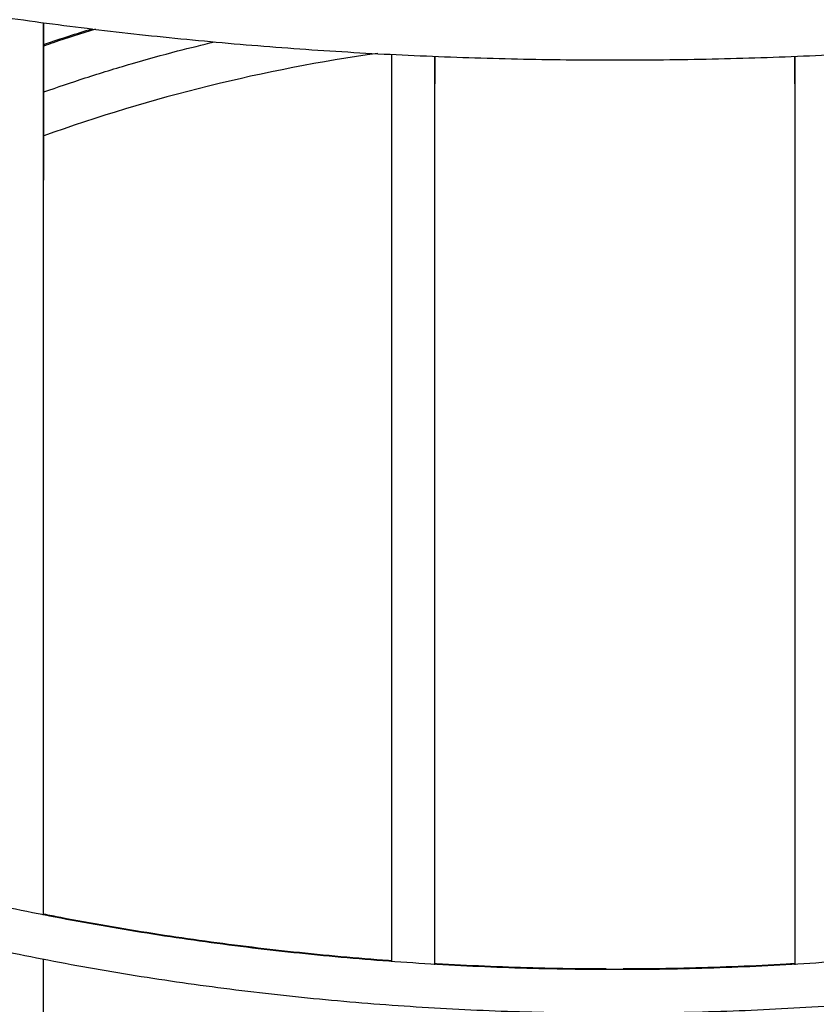
# Model space of a CAD drawing. Units: millimetres. Extents: x 9.3 to 23.1, y 4.6 to 11.7.
# Drawn here: x 15.8 to 15.9, y 6.8 to 7 of the extents above; entities that cross this region are included whole.
import ezdxf

# ---------------------------------------------------------------- set-up
doc = ezdxf.new("R2010")
doc.units = ezdxf.units.MM
doc.header["$LTSCALE"] = 100

# ---------------------------------------------------------------- blocks, each defined once
blk = doc.blocks.new('LKJH')
at = {"color": 7, "linetype": 'Continuous', "lineweight": 25}
for p, q in [((2671.388394583814, 1252.225577574221), (2671.388394583814, 1252.431071223241)), ((2671.388433247557, 1252.395061143344), (2671.388433247557, 1252.430999668379)), ((2671.468509650477, 1252.423820931569), (2671.468509650477, 1252.21484098219)), ((2671.478509650477, 1252.214167997935), (2671.478509650477, 1252.423334144103)), ((2671.47855069986, 1252.417271143344), (2671.47855069986, 1252.423332093203)), ((2671.56132289414, 1252.423361891723), (2671.56132289414, 1252.417271143344)), ((2671.561363943523, 1252.423374649293), (2671.561363943523, 1252.214173457497)), ((2671.478509650477, 1252.416631761784), (2671.47855069986, 1252.417271143344)), ((2671.56132289414, 1252.417271143344), (2671.561363943523, 1252.416631761784)), ((2671.388394583814, 1252.394440544813), (2671.388433247557, 1252.395061143344)), ((2671.388394583814, 1252.03650707084), (2671.388394583814, 1252.215418871586))]:
    blk.add_line(p, q, dxfattribs=at)
blk.add_arc((2671.519936796999, 1252.037576143344), 0.3903000000000003, 98.03843487646428, 109.6899072684909, dxfattribs=at)
for points, knots in [([(2671.129936797555, 1252.614490569478), (2671.129120424759, 1252.613047510229), (2671.12748105628, 1252.610149684803), (2671.125413423264, 1252.605748411765), (2671.12363599697, 1252.601312700034), (2671.122186206037, 1252.596861403691), (2671.121056138958, 1252.592400819159), (2671.120246922972, 1252.587935223901), (2671.119756741142, 1252.583468587639), (2671.119584369381, 1252.579004070462), (2671.119728561727, 1252.574544528583), (2671.120188361201, 1252.570092688984), (2671.120963074336, 1252.565651002443), (2671.122052398884, 1252.561221575909), (2671.123456452753, 1252.556806366672), (2671.125175537882, 1252.552407742438), (2671.127209880325, 1252.548028616197), (2671.129559365042, 1252.543672480223), (2671.132223313807, 1252.539343343732), (2671.135200341063, 1252.535045597096), (2671.138488301206, 1252.53078383708), (2671.142084319391, 1252.526562689392), (2671.145984882688, 1252.522386657727), (2671.150185962314, 1252.518260016144), (2671.154683140179, 1252.514186748816), (2671.159471720749, 1252.51017053143), (2671.16454681829, 1252.506214743428), (2671.169903388212, 1252.502322520244), (2671.175536234822, 1252.498496804878), (2671.181440093092, 1252.494740335867), (2671.187609669378, 1252.491055669972), (2671.194039668922, 1252.487445207566), (2671.200724704858, 1252.483911270189), (2671.207659285885, 1252.480456117695), (2671.214837804426, 1252.477081960078), (2671.222254526156, 1252.473790964978), (2671.22990358132, 1252.470585261833), (2671.237778957988, 1252.467466943512), (2671.245874497201, 1252.464438066105), (2671.254183889854, 1252.461500647431), (2671.262700675157, 1252.458656664673), (2671.271418240464, 1252.45590805145), (2671.280329822278, 1252.453256694586), (2671.289428508264, 1252.450704430706), (2671.298707240107, 1252.448253042824), (2671.308158817096, 1252.445904256962), (2671.317775900297, 1252.443659738893), (2671.327551017244, 1252.441521091017), (2671.33747656704, 1252.439489849414), (2671.347544825832, 1252.437567481066), (2671.357747952572, 1252.435755381271), (2671.36807799504, 1252.434054871237), (2671.378526896089, 1252.432467195858), (2671.389086500058, 1252.430993521671), (2671.399748559362, 1252.429634934985), (2671.4105047412, 1252.42839244017), (2671.421346634389, 1252.427266958119), (2671.432265756293, 1252.426259324853), (2671.443253559838, 1252.42537029028), (2671.454301440598, 1252.424600517103), (2671.465400743944, 1252.42395057986), (2671.476542772245, 1252.423420964104), (2671.487718792114, 1252.423012065716), (2671.498920041684, 1252.422724190347), (2671.510137737911, 1252.422557552986), (2671.521363083909, 1252.422512277659), (2671.532587270269, 1252.422588397201), (2671.543801484835, 1252.42278585289), (2671.554996923673, 1252.423104494394), (2671.566164804423, 1252.423544080295), (2671.577296371144, 1252.424104278594), (2671.588382898057, 1252.424784667078), (2671.599415696831, 1252.425584733887), (2671.610386123837, 1252.426503878202), (2671.62128558736, 1252.427541411073), (2671.632105554782, 1252.42869655638), (2671.642837559683, 1252.429968451938), (2671.653473208897, 1252.431356150744), (2671.66400418949, 1252.432858622384), (2671.674422275651, 1252.434474754595), (2671.684719335477, 1252.436203354991), (2671.69488733766, 1252.438043152973), (2671.704918358028, 1252.439992801816), (2671.714804585941, 1252.442050880955), (2671.724538330507, 1252.444215898473), (2671.734112026591, 1252.446486293811), (2671.743518240585, 1252.448860440694), (2671.752749675883, 1252.451336650293), (2671.761799178023, 1252.453913174636), (2671.770659739431, 1252.456588210247), (2671.77932450367, 1252.459359902025), (2671.787786769126, 1252.462226347348), (2671.796039992007, 1252.465185600361), (2671.804077788511, 1252.46823567639), (2671.81189393602, 1252.471374556422), (2671.819482373118, 1252.474600191485), (2671.826837198231, 1252.477910506766), (2671.833952666639, 1252.481303405181), (2671.840823185625, 1252.48477677002), (2671.847443307485, 1252.488328466141), (2671.853807720228, 1252.491956339022), (2671.859911235815, 1252.495658210762), (2671.865748776032, 1252.499431871866), (2671.871315356369, 1252.503275067426), (2671.876606068793, 1252.507185476078), (2671.881615965196, 1252.511160600833), (2671.886340133456, 1252.515197771696), (2671.890773705135, 1252.519294092982), (2671.894911946039, 1252.523446461482), (2671.898750221239, 1252.527651448046), (2671.902284051031, 1252.531905230501), (2671.905509203988, 1252.536203545993), (2671.908421821343, 1252.540541673635), (2671.911018564046, 1252.544914463942), (2671.913296763619, 1252.549316428125), (2671.91525454836, 1252.553741891035), (2671.91689091195, 1252.558185197116), (2671.918205695916, 1252.562640942632), (2671.919199472607, 1252.567104195218), (2671.919873336385, 1252.571570658461), (2671.920228638221, 1252.576036747884), (2671.920266698194, 1252.580499559176), (2671.91998863192, 1252.584956195351), (2671.919395225962, 1252.58940405956), (2671.918487311704, 1252.593840794875), (2671.917263983233, 1252.598264360833), (2671.915728769034, 1252.602673205828), (2671.913867278373, 1252.607062650847), (2671.911951241072, 1252.610988766026), (2671.910523180014, 1252.613431200562), (2671.909936796445, 1252.614434101295)], [0, 0, 0, 0, 0.007727997814739496, 0.01551868959898442, 0.02327622150132507, 0.03099939508938628, 0.03868904624425738, 0.04634829702133964, 0.05398254618216029, 0.0615991748943245, 0.06920699718848455, 0.0768140700923474, 0.08442818879031151, 0.09205823382375217, 0.09971170928126719, 0.1073942126133566, 0.1151091467520427, 0.122857695037437, 0.1306390368929118, 0.1384507440500909, 0.1462892733700856, 0.1541504693522952, 0.1620300061337474, 0.1699237271032046, 0.1778278696835627, 0.1857391853472886, 0.1936549773406477, 0.2015730819339971, 0.2094916877874021, 0.2174093120640918, 0.2253251281208987, 0.2332385649196733, 0.2411492510986629, 0.2490569682097409, 0.256961612719119, 0.2648631657887883, 0.2727616696563223, 0.2806572094372034, 0.2885498992836073, 0.2964398719844047, 0.3043272712478851, 0.3122122460539057, 0.3200949465881644, 0.3279755213764756, 0.3358541153224445, 0.343730868420037, 0.351605914966288, 0.3594793831411458, 0.3673513948538229, 0.3752220657798784, 0.3830915055323081, 0.3909598179244059, 0.3988271012932284, 0.4066934488608469, 0.4145589491168739, 0.4224236862105524, 0.4302877403442579, 0.4381511881629326, 0.4460141031360267, 0.4538765559299643, 0.4617386147702591, 0.4696003457932603, 0.4774618133880407, 0.4853230805294504, 0.4931842091035542, 0.501045260227032, 0.508906294562164, 0.5167673599856536, 0.5246285096027338, 0.5324898044146827, 0.5403513061149109, 0.548213077406833, 0.5560751823280701, 0.563937686582076, 0.5718006578787014, 0.5796641662849513, 0.587528284586839, 0.5953930886628133, 0.6032586578685577, 0.6111250754321105, 0.6189924288570601, 0.6268608103299276, 0.6347303171257451, 0.6426010520028818, 0.6504731235743233, 0.6583466466375026, 0.6662217424378645, 0.674098538832476, 0.6819771703079291, 0.6898577777913146, 0.6977405081724434, 0.7056255134287996, 0.7135129492099858, 0.7214029726934942, 0.7292957394662063, 0.7371913991130586, 0.7450900891030864, 0.7529919264511338, 0.7608969964998362, 0.7688053380135007, 0.7767169236114884, 0.7846316344139163, 0.7925492276650911, 0.8004692961092137, 0.8083912181307503, 0.8163140983112873, 0.8242362255997566, 0.8321557670864735, 0.8400704072510877, 0.8479772702693452, 0.8558729067119012, 0.8637533439062266, 0.8716142282699031, 0.8794510835081701, 0.8872596933324276, 0.8950365901008251, 0.9027795957311007, 0.9104883290364366, 0.9181645781431736, 0.9258124478402725, 0.9334382291094304, 0.9410499901550334, 0.9486569387949129, 0.9562658537219679, 0.9638857042424838, 0.9715248658084614, 0.9791900859561359, 0.9868860518205707, 0.9946152136083468, 1, 1, 1, 1]), ([(2671.129936797555, 1252.478436805682), (2671.12913923185, 1252.476428418062), (2671.127522375189, 1252.472356935444), (2671.125476251466, 1252.466171706062), (2671.123701374162, 1252.459903784232), (2671.122247698645, 1252.453611489729), (2671.121107870352, 1252.447301116479), (2671.120284445725, 1252.440977316551), (2671.119777051832, 1252.434645022636), (2671.119585866818, 1252.428308943456), (2671.119710726156, 1252.421973786469), (2671.12015137038, 1252.415644280847), (2671.120907375213, 1252.409325115134), (2671.121978186594, 1252.403020899073), (2671.123363134366, 1252.396736162927), (2671.125061406601, 1252.3904754872), (2671.127072020895, 1252.38424352675), (2671.129393791263, 1252.378045024974), (2671.132025293798, 1252.371884817251), (2671.134964834807, 1252.365767823987), (2671.138210424267, 1252.359699034678), (2671.141759756596, 1252.353683485218), (2671.145610199668, 1252.347726231029), (2671.149758792014, 1252.341832318635), (2671.154202247325, 1252.336006758001), (2671.158936964854, 1252.33025449742), (2671.16395904405, 1252.324580402162), (2671.169264301715, 1252.318989237475), (2671.174848290197, 1252.313485656009), (2671.180706315394, 1252.30807418935), (2671.186833453685, 1252.302759243104), (2671.19322456724, 1252.297545094826), (2671.19987431743, 1252.292435894077), (2671.206777176302, 1252.287435663945), (2671.213927436218, 1252.282548303448), (2671.221319205709, 1252.277777598187), (2671.228946417235, 1252.273127220155), (2671.236802845379, 1252.268600721406), (2671.244882125774, 1252.264201530029), (2671.253177757696, 1252.259932955508), (2671.261683093437, 1252.255798198592), (2671.270391341731, 1252.251800352003), (2671.279295571151, 1252.247942400678), (2671.288388713567, 1252.244227221595), (2671.297663567754, 1252.240657583232), (2671.307112803171, 1252.237236144735), (2671.316728963971, 1252.233965454833), (2671.326504473235, 1252.230847950572), (2671.336431637451, 1252.227885955898), (2671.346502651236, 1252.225081680154), (2671.356709602288, 1252.222437216511), (2671.367044476572, 1252.219954540377), (2671.377499163709, 1252.217635507804), (2671.388065462576, 1252.215481853931), (2671.398735087084, 1252.213495191467), (2671.409499672126, 1252.211677009245), (2671.42035077968, 1252.210028670844), (2671.431279905054, 1252.208551413319), (2671.442278483257, 1252.207246346015), (2671.453337895475, 1252.206114449496), (2671.464449475649, 1252.205156574594), (2671.475604517133, 1252.204373441564), (2671.486794279435, 1252.203765639383), (2671.498009994998, 1252.203333625155), (2671.509242876049, 1252.203077723659), (2671.520484121471, 1252.202998127033), (2671.531724919462, 1252.203094894539), (2671.542956455222, 1252.20336795217), (2671.55416992142, 1252.203817092564), (2671.56535652938, 1252.204441975564), (2671.576507515204, 1252.205242128867), (2671.587614143147, 1252.206216948424), (2671.598667712447, 1252.207365699071), (2671.609659564092, 1252.208687515282), (2671.620581087531, 1252.210181402057), (2671.631423727309, 1252.211846235943), (2671.64217898961, 1252.213680766173), (2671.652838448703, 1252.215683615929), (2671.66339375327, 1252.217853283729), (2671.673836632606, 1252.220188144905), (2671.684158902669, 1252.222686453202), (2671.694352471981, 1252.225346342454), (2671.704409347338, 1252.228165828342), (2671.714321639331, 1252.231142810214), (2671.724081567664, 1252.234275072951), (2671.733681466232, 1252.237560288847), (2671.74311378796, 1252.240996019487), (2671.75237110939, 1252.244579717584), (2671.761446134988, 1252.24830872873), (2671.77033170117, 1252.252180293036), (2671.779020780058, 1252.256191546577), (2671.787506482947, 1252.260339522613), (2671.795782063518, 1252.264621152496), (2671.803840920807, 1252.269033266196), (2671.811676602006, 1252.273572592371), (2671.819282805136, 1252.278235757889), (2671.826653381715, 1252.283019286729), (2671.83378232356, 1252.287919587202), (2671.840663770163, 1252.292932948933), (2671.847292023671, 1252.298055544893), (2671.853661567636, 1252.303283438848), (2671.859767069304, 1252.308612580389), (2671.86560337785, 1252.314038793425), (2671.871165533582, 1252.31955777141), (2671.876448779208, 1252.325165073129), (2671.881448573375, 1252.330856119652), (2671.886160606504, 1252.33662619325), (2671.890580818745, 1252.342470439132), (2671.894705419586, 1252.348383870941), (2671.89853090827, 1252.354361380846), (2671.90205409382, 1252.360397754898), (2671.905272113107, 1252.366487693952), (2671.908182445146, 1252.372625839918), (2671.910782919722, 1252.378806806471), (2671.913071718632, 1252.385025212622), (2671.915047368321, 1252.391275716879), (2671.916708723454, 1252.397553049225), (2671.918054941942, 1252.403852037929), (2671.919085453257, 1252.410167628427), (2671.919799922007, 1252.416494891969), (2671.920198212973, 1252.422829023232), (2671.920280351198, 1252.429165325417), (2671.920046523268, 1252.435499069915), (2671.919496997588, 1252.441825535534), (2671.918632451649, 1252.448140072848), (2671.917452711987, 1252.454438011977), (2671.9159613544, 1252.460715232495), (2671.914148561969, 1252.466965546737), (2671.912164608098, 1252.472865174469), (2671.910636425249, 1252.476658555577), (2671.909936796445, 1252.478395231716)], [0, 0, 0, 0, 0.007576204539347037, 0.01535878073332821, 0.02313256060364331, 0.03089804007813774, 0.03865601131490182, 0.04640755338398716, 0.05415400397019552, 0.06189691280253181, 0.06963797943711132, 0.07737874428159487, 0.08512063120636307, 0.09286536794871168, 0.1006145509698649, 0.1083695808588802, 0.1161316125852175, 0.1239015233942359, 0.1316798993086621, 0.1394670393988204, 0.1472629754584745, 0.1550675036401378, 0.1628802240480355, 0.1707005842525216, 0.1785279230918478, 0.186361511830115, 0.1942005905909507, 0.2020443988451285, 0.2098921994916711, 0.2177432966732642, 0.2255970478861795, 0.2334528711916053, 0.2413102484378137, 0.2491687253979575, 0.2570279096530176, 0.2648874669352265, 0.2727470777128072, 0.2806064809105268, 0.2884655007530949, 0.2963239978010585, 0.3041818641603834, 0.3120390190751485, 0.3198954049447219, 0.3277509837762075, 0.3356057340621439, 0.3434596480602117, 0.3513127294438184, 0.359164991288659, 0.3670164543593255, 0.3748671456607639, 0.3827170972213654, 0.3905663450770929, 0.3984149284288844, 0.4062628889486192, 0.4141102702118446, 0.421957117238098, 0.4298034761222695, 0.4376493937426029, 0.4454949175329944, 0.4533400953089051, 0.4611849751378062, 0.4690296052462277, 0.4768740339567043, 0.4847183096486946, 0.4925624807383239, 0.5004065956724391, 0.5082507029328015, 0.5160948421729634, 0.5239390546767616, 0.5317833890943403, 0.5396278941536425, 0.547472618663358, 0.555317611505746, 0.5631629216146933, 0.5710085979343453, 0.5788546893530155, 0.5867012446063705, 0.5945483121428582, 0.6023959399433266, 0.6102441752853787, 0.6180930644414704, 0.6259426522980088, 0.6337929818805429, 0.6416440937679407, 0.6494960253757467, 0.6573488100861643, 0.6652024761990751, 0.6730570456753684, 0.6809125326409297, 0.6887689416167891, 0.6966262654390311, 0.7044844828310689, 0.7123435555920158, 0.7202034253686936, 0.7280640099867819, 0.7359251993302488, 0.7437868507795657, 0.7516487842504596, 0.759510724058153, 0.7673723506211024, 0.7752333205710172, 0.7830932304845107, 0.7909516130607118, 0.798807934888762, 0.8066615965430345, 0.8145119358688815, 0.82235823540158, 0.8301997348671114, 0.8380356496061232, 0.8458651955017229, 0.8536876205465243, 0.8615022425439105, 0.8693084916269582, 0.8771059553651597, 0.8848944233321138, 0.8926739272823951, 0.9004447727032966, 0.9082075576130441, 0.9159631751544064, 0.9237127977696088, 0.9314578424208989, 0.9391999182318116, 0.9469407598035882, 0.9546817113820714, 0.9624243913769245, 0.9701704903033488, 0.977921543675146, 0.9856788721165195, 0.9934435374753092, 1, 1, 1, 1]), ([(2671.909936796445, 1252.435514070957), (2671.910027652607, 1252.434172478107), (2671.910255647863, 1252.430805873199), (2671.910260391089, 1252.425410122035), (2671.909996233593, 1252.419332272885), (2671.909403951866, 1252.413259962628), (2671.908499842666, 1252.407199144458), (2671.907280671164, 1252.401155238246), (2671.905748924799, 1252.395133586251), (2671.903905994671, 1252.389139339214), (2671.901753935903, 1252.38317746204), (2671.899294931904, 1252.377252725803), (2671.896531381724, 1252.37136972516), (2671.893465834245, 1252.365532904537), (2671.890100978772, 1252.359746590552), (2671.886439635383, 1252.354015024905), (2671.88248475787, 1252.348342394218), (2671.878239442625, 1252.342732854427), (2671.873706941909, 1252.337190548646), (2671.868890678863, 1252.331719618432), (2671.863794262515, 1252.326324209017), (2671.858421501447, 1252.321008469452), (2671.852776415337, 1252.315776548774), (2671.846863243952, 1252.310632589255), (2671.84068645347, 1252.305580717706), (2671.834250740269, 1252.300625035657), (2671.827561032369, 1252.295769609027), (2671.820622488849, 1252.291018457792), (2671.81344051809, 1252.286375559238), (2671.806020755998, 1252.281844823422), (2671.798369057079, 1252.277430082093), (2671.790491464952, 1252.273135069472), (2671.782394227211, 1252.268963429207), (2671.774083792993, 1252.264918710235), (2671.76556680591, 1252.261004360732), (2671.756850096709, 1252.257223722702), (2671.747940675745, 1252.253580027161), (2671.738845725356, 1252.250076389835), (2671.729572592173, 1252.246715807341), (2671.720128779417, 1252.243501153782), (2671.710521939203, 1252.240435177708), (2671.700759864854, 1252.237520499402), (2671.690850483259, 1252.234759608452), (2671.68080184726, 1252.232154861572), (2671.670622128071, 1252.229708480644), (2671.660319607741, 1252.227422550953), (2671.649902671637, 1252.22529901961), (2671.639379800966, 1252.223339694115), (2671.628759565312, 1252.22154624108), (2671.618050615198, 1252.219920185075), (2671.607261674664, 1252.218462907602), (2671.596401533855, 1252.217175646181), (2671.585479041623, 1252.216059493545), (2671.574503098136, 1252.21511539694), (2671.563482647491, 1252.214344157526), (2671.552426670336, 1252.213746429871), (2671.541344176489, 1252.213322721546), (2671.53024419757, 1252.213073392805), (2671.519135779633, 1252.21299865636), (2671.50802798026, 1252.213098577208), (2671.496929860061, 1252.213373072221), (2671.485850471913, 1252.213821910043), (2671.474798849099, 1252.214444711569), (2671.463783999116, 1252.215240950449), (2671.452814899659, 1252.216209953313), (2671.441900491291, 1252.217350900163), (2671.431049670107, 1252.218662824858), (2671.420271280402, 1252.220144615689), (2671.409574107356, 1252.221795016045), (2671.398966869696, 1252.223612625164), (2671.388458212386, 1252.225595898997), (2671.378056699292, 1252.227743151154), (2671.367770805852, 1252.230052553965), (2671.35760891173, 1252.232522139649), (2671.347579293462, 1252.2351498016), (2671.337690117075, 1252.237933295809), (2671.32794943068, 1252.240870242415), (2671.318365157043, 1252.243958127432), (2671.308945086098, 1252.247194304634), (2671.299696867446, 1252.250575997656), (2671.290628002772, 1252.254100302318), (2671.28174583825, 1252.257764189216), (2671.27305755687, 1252.261564506616), (2671.264570170745, 1252.265497983701), (2671.25629051338, 1252.269561234231), (2671.248225231946, 1252.273750760663), (2671.240380779579, 1252.27806295882), (2671.232763407771, 1252.282494123175), (2671.225379158915, 1252.287040452823), (2671.21823385911, 1252.291698058244), (2671.211333119119, 1252.296462963535), (2671.204682340067, 1252.301331104422), (2671.198286688613, 1252.306298347591), (2671.192151085025, 1252.311360506377), (2671.186280189412, 1252.316513362777), (2671.180678415588, 1252.321752668044), (2671.175349930858, 1252.327074155678), (2671.170298658102, 1252.332473554786), (2671.165528280543, 1252.337946603305), (2671.161042249515, 1252.343489060386), (2671.156843795392, 1252.349096717038), (2671.152935941683, 1252.354765403868), (2671.149321521907, 1252.360490994613), (2671.146003198548, 1252.366269404016), (2671.142983482424, 1252.372096578663), (2671.14026475184, 1252.377968479689), (2671.137849264115, 1252.383881056916), (2671.135739174826, 1252.389830214656), (2671.133936493361, 1252.395811772053), (2671.132443227785, 1252.401821417557), (2671.131260761891, 1252.407854676902), (2671.130392037905, 1252.41390684704), (2671.129833191013, 1252.419973103158), (2671.129604558132, 1252.426048033871), (2671.129630051476, 1252.431211197608), (2671.129856593946, 1252.434346215126), (2671.129936797555, 1252.435456116163)], [0, 0, 0, 0, 0.005925628589043524, 0.01486982454912333, 0.02381632655905341, 0.0327617278365351, 0.04170333913338896, 0.05063881869086233, 0.05956617794186569, 0.06848386553968615, 0.07739080720888789, 0.08628640356454019, 0.09517049343314737, 0.1040432930957576, 0.1129053223498041, 0.1217573269762482, 0.1306002049168553, 0.1394349409359293, 0.1482625522553462, 0.1570840458613555, 0.1659003869468808, 0.1747124772184235, 0.1835211414542162, 0.1923271206328011, 0.2011310700556519, 0.2099335610840026, 0.2187350853427492, 0.2275360604773039, 0.236336836762209, 0.2451376285290793, 0.2539386741897749, 0.2627401782058348, 0.2715423023072776, 0.2803451713434642, 0.2891488785803247, 0.2979534904288317, 0.3067590506178418, 0.3155655838412819, 0.3243730989195163, 0.3331815915196007, 0.3419910464805344, 0.3508014397887215, 0.3596127402464524, 0.368424910873045, 0.3772379100746404, 0.3860516926148664, 0.3948662104149476, 0.4036814132083794, 0.4124972490720085, 0.4213136648525495, 0.4301306065049199, 0.4389480193565147, 0.4477658483095871, 0.4565840379921218, 0.4654025328661817, 0.4742212773014787, 0.4830402156208128, 0.4918592921232813, 0.5006784510903703, 0.5094976367796459, 0.5183167827757393, 0.5271358252824094, 0.535954708375968, 0.5447733760382846, 0.5535917721517779, 0.5624098405082191, 0.5712275248355569, 0.5800447688481045, 0.5888615163261408, 0.5976777112318398, 0.6064932978696068, 0.6153082211000681, 0.6241224266186464, 0.6329358613112924, 0.6417484737021176, 0.6505602145099697, 0.6593710373337361, 0.6681808994890941, 0.6769897630227966, 0.6857975959340848, 0.6946043736366465, 0.7034100806982789, 0.712214712899065, 0.7210182796520869, 0.7298208068327939, 0.7386223400638473, 0.7474229485002507, 0.7562227291539996, 0.7650218117863946, 0.7738203643778426, 0.7826185991564352, 0.7914167493871137, 0.8002150524516821, 0.8090138716469899, 0.8178136397353208, 0.8266148655857118, 0.8354181398686376, 0.8442241390733144, 0.8530336269032027, 0.8618474518763085, 0.870666539734875, 0.879491879091245, 0.8883244986608153, 0.8971654345375961, 0.9060156863523466, 0.9148761619263754, 0.9237476112905978, 0.93263055271971, 0.9415251956619624, 0.9504313678742656, 0.959348456224251, 0.968275371811587, 0.977210549525583, 0.9861519893059689, 0.9950973411313562, 1, 1, 1, 1]), ([(2671.399678964719, 1252.429665153504), (2671.399608398138, 1252.429644385382), (2671.395947274057, 1252.42856689697), (2671.392195656306, 1252.427347319805), (2671.38855255658, 1252.426050265007), (2671.388433247557, 1252.42600778735)], [0, 0, 0, 0, 0.018655113501788, 0.9678616264092473, 1, 1, 1, 1]), ([(2671.400328360125, 1252.429589117037), (2671.397084640019, 1252.428592752159), (2671.393097121283, 1252.427367916633), (2671.389166443541, 1252.425979628726), (2671.388433247557, 1252.425720669028)], [0, 0, 0, 0, 0.813468304141605, 1, 1, 1, 1]), ([(2671.388433247557, 1252.415152641595), (2671.391614322926, 1252.416248483151), (2671.398287205393, 1252.418547209542), (2671.408578068518, 1252.421678004835), (2671.418506976459, 1252.424458543427), (2671.424938876354, 1252.426009880519), (2671.427776880795, 1252.426694390792)], [0, 0, 0, 0, 0.2461743729008042, 0.5163953901408386, 0.7866148334498295, 1, 1, 1, 1]), ([(2671.129936797555, 1252.359201956187), (2671.129165442689, 1252.356755774031), (2671.127573144199, 1252.35170614989), (2671.125545173355, 1252.343994053585), (2671.123761663365, 1252.336089127708), (2671.122298254024, 1252.328151504646), (2671.121147254416, 1252.32018890686), (2671.120311762501, 1252.312207167675), (2671.119791691517, 1252.304212609036), (2671.119587519366, 1252.296211403469), (2671.119699289674, 1252.28820976312), (2671.120126878861, 1252.280213909698), (2671.120869921981, 1252.27223005527), (2671.121927836016, 1252.264264382332), (2671.123299821199, 1252.25632303205), (2671.124984858555, 1252.248412138204), (2671.12698170619, 1252.240537828453), (2671.129288895133, 1252.232706224352), (2671.131904724513, 1252.224923440008), (2671.134827256592, 1252.217195579234), (2671.13805431202, 1252.209528731213), (2671.14158346566, 1252.201928964753), (2671.145412043285, 1252.194402321333), (2671.149537119352, 1252.186954807151), (2671.153955516014, 1252.179592384472), (2671.158663803409, 1252.172320962555), (2671.163658301225, 1252.165146388429), (2671.168935081459, 1252.15807443778), (2671.174489972247, 1252.151110806159), (2671.180318562609, 1252.144261100665), (2671.18641620795, 1252.137530832237), (2671.192778036124, 1252.130925408614), (2671.199398953925, 1252.124450127988), (2671.206273653825, 1252.118110173358), (2671.213396620877, 1252.111910607534), (2671.220762139636, 1252.105856368754), (2671.228364301055, 1252.099952266828), (2671.236197009284, 1252.094202979769), (2671.244253988351, 1252.088613050797), (2671.252528788689, 1252.083186885694), (2671.261014793524, 1252.077928750406), (2671.269705225125, 1252.072842768863), (2671.278593150919, 1252.06793292096), (2671.287671489516, 1252.063203040659), (2671.296933015547, 1252.058656814719), (2671.306370361513, 1252.054297782651), (2671.315976029327, 1252.050129331783), (2671.325742397376, 1252.046154695331), (2671.335661730679, 1252.042376949606), (2671.345726180494, 1252.038799015297), (2671.35592779016, 1252.035423655913), (2671.366258500976, 1252.032253476279), (2671.376710158143, 1252.029290921067), (2671.387274516771, 1252.026538273379), (2671.39794324795, 1252.023997653391), (2671.40870794489, 1252.021671017067), (2671.41956012913, 1252.019560154933), (2671.430491256816, 1252.017666690949), (2671.44149272504, 1252.015992081457), (2671.452555878245, 1252.014537614228), (2671.463672014677, 1252.013304407608), (2671.4748323929, 1252.012293409769), (2671.486028238346, 1252.011505398073), (2671.497250749906, 1252.010940978544), (2671.508491106552, 1252.010600585465), (2671.519740473985, 1252.010484481089), (2671.530990009712, 1252.010592755461), (2671.54223086963, 1252.010925326195), (2671.553454216442, 1252.011481938465), (2671.564651227952, 1252.012262165372), (2671.575813103838, 1252.013265408474), (2671.586931070579, 1252.014490898197), (2671.597996388052, 1252.015937694418), (2671.609000356087, 1252.017604687168), (2671.619934320977, 1252.019490597443), (2671.630789681931, 1252.02159397813), (2671.64155789748, 1252.023913215041), (2671.652230491796, 1252.026446528039), (2671.662799060962, 1252.029191972267), (2671.673255279151, 1252.032147439454), (2671.683590904733, 1252.03531065931), (2671.693797786288, 1252.038679200983), (2671.703867868554, 1252.042250474584), (2671.713793198273, 1252.046021732761), (2671.723565929961, 1252.049990072315), (2671.733178331607, 1252.054152435852), (2671.74262279029, 1252.058505613455), (2671.751891817739, 1252.063046244379), (2671.760978050142, 1252.067770815779), (2671.769874257419, 1252.072675665521), (2671.778573350181, 1252.077756984324), (2671.787068390475, 1252.083010820772), (2671.795352593894, 1252.088433081458), (2671.803419333939, 1252.094019532032), (2671.811262147723, 1252.099765798997), (2671.8188747418, 1252.105667371582), (2671.826250998121, 1252.111719603736), (2671.833384980169, 1252.117917716286), (2671.840270939266, 1252.124256799323), (2671.846903321065, 1252.130731814882), (2671.853276772213, 1252.137337599999), (2671.859386147174, 1252.144068870217), (2671.865226515152, 1252.150920223655), (2671.870793167046, 1252.15788614569), (2671.876081622356, 1252.164961014366), (2671.881087635889, 1252.172139106567), (2671.885807204149, 1252.179414605008), (2671.890236571214, 1252.186781606039), (2671.894372233929, 1252.194234128235), (2671.898210946218, 1252.201766121671), (2671.90174972234, 1252.209371477759), (2671.904985838924, 1252.217044039438), (2671.907916835669, 1252.224777611481), (2671.910540514661, 1252.232565970627), (2671.912854938304, 1252.240402875226), (2671.914858425975, 1252.24828207409), (2671.916549549594, 1252.256197314243), (2671.917927128317, 1252.264142347323), (2671.918990222871, 1252.272110934483), (2671.919738129307, 1252.2800968496), (2671.920170374722, 1252.288093881185), (2671.920286707405, 1252.296095831766), (2671.920087112128, 1252.304096488616), (2671.919571744721, 1252.312089624161), (2671.918741189197, 1252.320069057365), (2671.917595493616, 1252.328028520674), (2671.91613774147, 1252.335962254313), (2671.914360714019, 1252.343862710935), (2671.912325299546, 1252.35162005017), (2671.910721696145, 1252.356716221055), (2671.909936796445, 1252.359210592793)], [0, 0, 0, 0, 0.007324116386437016, 0.01511908458146589, 0.02291150288519692, 0.03070160693062879, 0.03848968236278313, 0.04627606026869501, 0.05406111077337335, 0.06184523499755338, 0.0696288556792512, 0.07741235543646914, 0.08519607628327248, 0.09298044726981934, 0.1007658801229355, 0.1085527594975639, 0.1163414344453173, 0.1241322114228639, 0.131925349066848, 0.1397210548512666, 0.1475194836324294, 0.1553207379852474, 0.1631248701491134, 0.170931885337565, 0.1787417461250432, 0.1865543776067378, 0.1943696730314363, 0.2021874996287144, 0.2100077043864005, 0.2178301195769846, 0.2256545678779742, 0.2334808669774465, 0.2413088335987814, 0.2491382869160524, 0.2569690513624671, 0.2648009588581304, 0.2726338505007047, 0.2804675777736357, 0.2883020033325314, 0.2961370014321479, 0.3039724580549049, 0.3118082707982385, 0.3196443485729245, 0.3274806111585526, 0.335316988656047, 0.3431534181214932, 0.3509898358953191, 0.3588262018636998, 0.3666624833771521, 0.3744986545911825, 0.382334695832494, 0.3901705929965218, 0.3980063369802499, 0.4058419231523941, 0.4136773508616413, 0.4215126229824838, 0.4293477454974048, 0.4371827271134464, 0.445017578910866, 0.452852314021183, 0.4606869473317698, 0.4685214952139959, 0.4763559752718783, 0.4841904061081497, 0.4920248071047161, 0.4998591982143791, 0.5076935997608552, 0.515528028943606, 0.5233625027378447, 0.5311970415125196, 0.5390316652961485, 0.5468663935752368, 0.5547012450841097, 0.5625362375828413, 0.5703713876201941, 0.5782067102784048, 0.5860422188967156, 0.5938779247704904, 0.6017138368228737, 0.6095499612459679, 0.617386301108818, 0.6252228559296353, 0.6330596212102755, 0.6408965879314603, 0.648733742008165, 0.656571063705596, 0.6644085270177339, 0.6722460990120797, 0.6800837391466327, 0.6879213838167686, 0.6957589687113793, 0.7035964228924975, 0.7114336648269209, 0.7192706017981199, 0.7271071294182622, 0.7349431312801907, 0.7427784787960449, 0.7506130312754987, 0.7584466363019959, 0.766279130469483, 0.7741103405439786, 0.7819400851129561, 0.7897681767800324, 0.7975944249516402, 0.80541863924542, 0.8132406335261252, 0.8210602305437835, 0.8288772671108519, 0.8366915997114042, 0.8445031103880819, 0.8523117127045714, 0.8601173575370007, 0.8679200384113606, 0.8757197960811355, 0.8835167220342818, 0.8913109606355367, 0.8991027096510664, 0.9068922189674028, 0.9146797874034164, 0.922465757617233, 0.9302505092223149, 0.9380344503391866, 0.9458180079117613, 0.953601525487899, 0.9613853845834284, 0.9691700104657559, 0.9769558082678903, 0.9847431535416151, 0.9925323841252723, 1, 1, 1, 1]), ([(2671.12592294639, 1252.24492396258), (2671.12582986087, 1252.244518233991), (2671.125032440628, 1252.241042546315), (2671.12382716516, 1252.234451797317), (2671.122329964006, 1252.225158098053), (2671.121177197968, 1252.215829086733), (2671.120331002617, 1252.206478172981), (2671.119802388464, 1252.197111075368), (2671.119588963862, 1252.187735583394), (2671.119691621001, 1252.17835894123), (2671.120110064581, 1252.168988549707), (2671.120844008883, 1252.159631763243), (2671.121892858017, 1252.150295930441), (2671.123255794254, 1252.140988370713), (2671.124931754773, 1252.13171638403), (2671.126919438059, 1252.122487245495), (2671.129217302438, 1252.113308201019), (2671.131823566747, 1252.104186462515), (2671.134736210492, 1252.095129202986), (2671.137952974265, 1252.086143551397), (2671.141471360271, 1252.07723658736), (2671.145288633071, 1252.068415335613), (2671.149401820548, 1252.059686760327), (2671.153807715158, 1252.051057759263), (2671.158502875483, 1252.0425351578), (2671.163483628113, 1252.034125702876), (2671.168746069867, 1252.025836056885), (2671.17428607036, 1252.017672791553), (2671.180099274932, 1252.009642381854), (2671.186181107898, 1252.001751199977), (2671.192526776154, 1251.994005509403), (2671.199131273069, 1251.986411459101), (2671.205989382689, 1251.978975077885), (2671.213095684198, 1251.971702268939), (2671.220444556633, 1251.96459880453), (2671.228030183816, 1251.957670320935), (2671.235846559484, 1251.950922313561), (2671.243887492595, 1251.94436013229), (2671.252146612789, 1251.937988977031), (2671.260617375979, 1251.931813893486), (2671.269293070067, 1251.925839769122), (2671.27816682076, 1251.92007132935), (2671.287231597474, 1251.914513133892), (2671.296480219321, 1251.909169573348), (2671.305905361169, 1251.904044865933), (2671.315499559759, 1251.899143054402), (2671.325255219886, 1251.894468003135), (2671.335164620632, 1251.890023395386), (2671.345219921649, 1251.885812730695), (2671.355413169487, 1251.881839322448), (2671.365736303965, 1251.878106295587), (2671.376181164597, 1251.874616584462), (2671.386739497035, 1251.871372930836), (2671.397402959581, 1251.86837788202), (2671.408163129706, 1251.865633789149), (2671.419011510628, 1251.863142805606), (2671.429939537912, 1251.860906885571), (2671.440938586101, 1251.858927782714), (2671.451999975385, 1251.857207049027), (2671.463114978284, 1251.85574603379), (2671.474274826364, 1251.854545882677), (2671.485470716965, 1251.853607537), (2671.496693819956, 1251.852931733092), (2671.507935284498, 1251.852519001829), (2671.519186245809, 1251.852369668294), (2671.53043783179, 1251.852483851573), (2671.541681169742, 1251.852861464678), (2671.552907393331, 1251.853502214607), (2671.5641076495, 1251.85440560258), (2671.575273105266, 1251.855570924415), (2671.586394954256, 1251.856997271014), (2671.597464423443, 1251.858683528988), (2671.608472779851, 1251.860628381427), (2671.619411337243, 1251.862830308798), (2671.630271462774, 1251.86528758998), (2671.641044583622, 1251.867998303442), (2671.651722193572, 1251.870960328543), (2671.662295859576, 1251.874171346966), (2671.672757228259, 1251.877628844296), (2671.683098032404, 1251.881330111706), (2671.693310097371, 1251.8852722478), (2671.703385347489, 1251.889452160564), (2671.713315812397, 1251.893866569461), (2671.723093633331, 1251.898512007656), (2671.73271106938, 1251.903384824371), (2671.742160503672, 1251.908481187379), (2671.751434449533, 1251.913797085637), (2671.760525556575, 1251.919328332063), (2671.769426616745, 1251.925070566454), (2671.778130570314, 1251.931019258573), (2671.786630511807, 1251.937169711376), (2671.794919695871, 1251.943517064424), (2671.80299154307, 1251.950056297461), (2671.810839645616, 1251.956782234178), (2671.818457772997, 1251.96368954617), (2671.82583987752, 1251.970772757094), (2671.832980099742, 1251.978026247032), (2671.839872773764, 1251.985444257075), (2671.846512432389, 1251.993020894122), (2671.852893812109, 1252.000750135903), (2671.859011857898, 1252.008625836226), (2671.864861727797, 1252.016641730442), (2671.87043879725, 1252.024791441117), (2671.875738663177, 1252.033068483908), (2671.880757147755, 1252.041466273615), (2671.885490301877, 1252.04997813039), (2671.889934408275, 1252.05859728608), (2671.894085984289, 1252.067316890656), (2671.897941784263, 1252.076130018713), (2671.901498801571, 1252.085029675979), (2671.904754270269, 1252.094008805808), (2671.907705666381, 1252.103060295597), (2671.910350708851, 1252.112176983103), (2671.912687360149, 1252.121351662614), (2671.914713826639, 1252.130577090938), (2671.916428558574, 1252.139845993174), (2671.917830250336, 1252.149151068337), (2671.918917838823, 1252.158484994478), (2671.919690508098, 1252.167840434575), (2671.9201476702, 1252.177210038526), (2671.920289034666, 1252.186586458684), (2671.920114347088, 1252.195962305409), (2671.919624364919, 1252.205330304064), (2671.918817220128, 1252.214682744062), (2671.9177019936, 1252.22401359197), (2671.916248044304, 1252.233310657114), (2671.914991083389, 1252.240274708172), (2671.914120079841, 1252.244121734162), (2671.913944330958, 1252.244897977289)], [0, 0, 0, 0, 0.001060773475644178, 0.009087151838599865, 0.01711283694246276, 0.02513792297404804, 0.03316251206430935, 0.0411867130063516, 0.04921063980606064, 0.05723441010004203, 0.06525813049264567, 0.07328189402406167, 0.08130581978520532, 0.08933002424109225, 0.09735461959804081, 0.1053797122871649, 0.1134054015994189, 0.1214317785030128, 0.1294589246669, 0.1374869117061764, 0.145515800657246, 0.1535456416826898, 0.161576473998621, 0.1696083260107278, 0.1776412156399354, 0.1856751508144904, 0.1937101301023698, 0.2017461434563983, 0.2097831730440343, 0.2178211941344677, 0.2258601760172614, 0.2339000829289606, 0.2419408749669197, 0.2499825089726042, 0.2580249393698719, 0.2660681189468681, 0.2741119995733081, 0.2821565328476117, 0.2902016706710162, 0.2982473657478415, 0.3062935720130211, 0.3143402449894006, 0.3223873420784993, 0.3304348227892263, 0.3384826489096052, 0.3465307846268636, 0.3545791966013497, 0.3626278539996889, 0.3706767284924171, 0.3787257942210042, 0.386775027738889, 0.3948244079307203, 0.4028739159135774, 0.4109235349235204, 0.4189732501904234, 0.4270230488036167, 0.4350729195704643, 0.4431228528696924, 0.4511728405009188, 0.4592228755315523, 0.4672729521419768, 0.4753230654696781, 0.4833732114528425, 0.4914233866736604, 0.4994735882015778, 0.5075238134365361, 0.5155740596088564, 0.5236243238365936, 0.5316746034947767, 0.5397248956082759, 0.5477751966938084, 0.5558255026014918, 0.5638758083559822, 0.5719261079973191, 0.5799763944218063, 0.5880266592233673, 0.596076892536039, 0.6041270828784668, 0.6121772170015614, 0.6202272797407503, 0.6282772538745904, 0.6363271199918544, 0.6443768563696249, 0.6524264388653082, 0.6604758408259362, 0.668525033018534, 0.676573983585816, 0.6846226580318233, 0.6926710192425669, 0.7007190275469578, 0.7087666408236294, 0.7168138146592793, 0.7248605025641219, 0.7329066562497752, 0.7409522259744241, 0.7489971609593097, 0.7570414098795074, 0.7650849214305581, 0.7731276449706777, 0.7811695312361737, 0.7892105331251753, 0.7972506065419229, 0.8052897112908428, 0.8133278120063714, 0.821364879101204, 0.8294008897124627, 0.8374358286224183, 0.8454696891278984, 0.853502473830875, 0.8615341953217264, 0.8695648767269039, 0.8775945520940892, 0.8856232665905353, 0.8936510764942562, 0.9016780489629419, 0.9097042615717971, 0.9177298016187363, 0.9257547652032303, 0.9337792560931409, 0.9418033844018894, 0.9498272651055918, 0.9578510164362019, 0.9658747361058617, 0.973898526186242, 0.9819225053182612, 0.9899467891367735, 0.9979714886609924, 1, 1, 1, 1]), ([(2671.468509650477, 1252.215062378565), (2671.468293290761, 1252.215076654207), (2671.464400686712, 1252.215333492331), (2671.456869356834, 1252.215993840238), (2671.445930263596, 1252.217056044314), (2671.435055704257, 1252.218308778033), (2671.424249638561, 1252.219727374601), (2671.413520006364, 1252.221313612101), (2671.402883927534, 1252.223077824588), (2671.394504948133, 1252.224577339279), (2671.38971161436, 1252.225545480786), (2671.388394583814, 1252.225811490207)], [0, 0, 0, 0, 0.007913982303143946, 0.1423832503381431, 0.2768478377523393, 0.4113068867709751, 0.5457595390811097, 0.6802049368681757, 0.8146422243652574, 0.9490705500322059, 1, 1, 1, 1]), ([(2671.517975795579, 1252.213180408575), (2671.516029480585, 1252.213190770199), (2671.510380817224, 1252.213220842065), (2671.501032710732, 1252.213399618816), (2671.48994880249, 1252.213798161409), (2671.482438234131, 1252.214136842758), (2671.478635983568, 1252.214390150845), (2671.478509650477, 1252.214398567227)], [0, 0, 0, 0, 0.1476645089665545, 0.4285570958763833, 0.7094539335945155, 0.9903463535444863, 1, 1, 1, 1]), ([(2671.561363943523, 1252.214408543517), (2671.560706569443, 1252.214365712188), (2671.556372134967, 1252.214083301313), (2671.548327795344, 1252.213729255474), (2671.537240356389, 1252.213359029467), (2671.528424980452, 1252.21321079559), (2671.523310186736, 1252.213186983841), (2671.521897830641, 1252.213180408665)], [0, 0, 0, 0, 0.05021392171520807, 0.3310884324537228, 0.6119684621275567, 0.8928522364884636, 1, 1, 1, 1])]:
    blk.add_open_spline(points, degree=3, knots=knots, dxfattribs=at)
blk = doc.blocks.new('KATOPSH_CU03')
blk.add_blockref('LKJH', (-2655.632197364951, -1245.444642345562))

msp = doc.modelspace()

# ---------------------------------------------------------------- block references
msp.add_blockref('KATOPSH_CU03', (0, 0))

doc.saveas('drawing.dxf')
